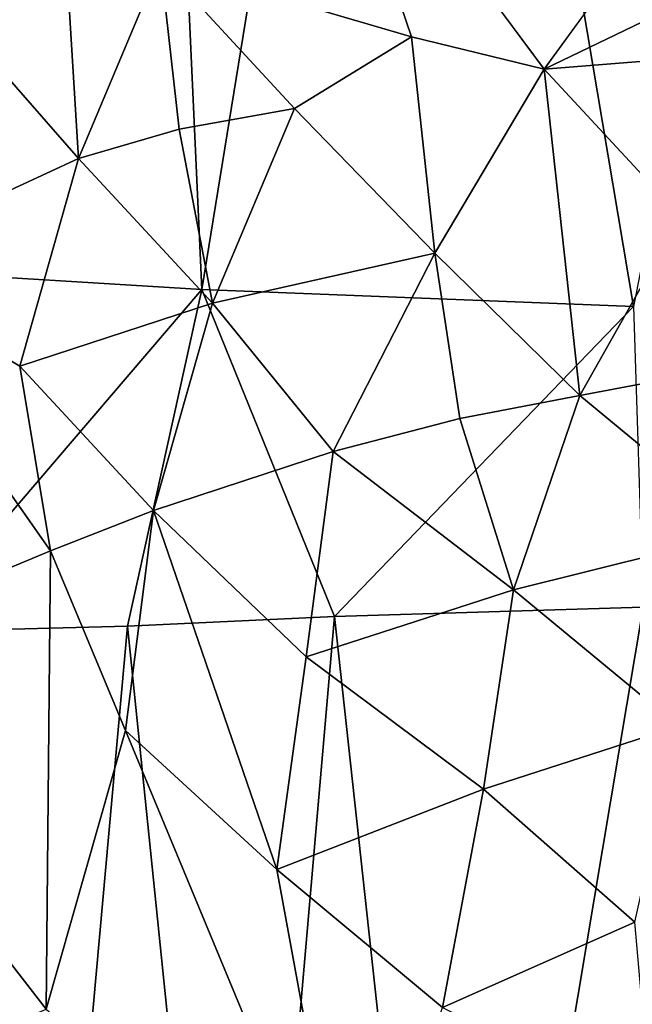
# Model space of a CAD drawing. Units: inches. Extents: x -14.3 to 14.7, y -14 to 12.2.
# Drawn here: x -4.4 to -3.3, y -3.6 to -1.8 of the extents above; entities that cross this region are included whole.
import ezdxf

# ---------------------------------------------------------------- set-up
doc = ezdxf.new("R2010")
doc.units = ezdxf.units.IN
doc.header["$MEASUREMENT"] = 0
for name, color, linetype in [('SEAT-BASE', 5, 'Continuous'), ('SEAT-FABRIC', 5, 'Continuous'), ('SEAT-SHELL', 5, 'Continuous')]:
    doc.layers.add(name, color=color, linetype=linetype)

msp = doc.modelspace()

# ---------------------------------------------------------------- linework, layer by layer
at = {"layer": 'SEAT-BASE'}
for points in [[(-0.7874, -1.022, 8.5925), (-3.9433, -11.1573, 4.3532), (-3.9413, -11.1127, 4.2439), (-0.7944, -1.0071, 8.3979)], [(-0.7541, -1.0579, 8.7814), (-3.9217, -11.2077, 4.4577), (-3.9433, -11.1573, 4.3532), (-0.7874, -1.022, 8.5925)], [(-0.7944, -1.0071, 8.3979), (-3.9413, -11.1127, 4.2439), (-3.9167, -11.0754, 4.1346), (-0.7781, -1.0125, 8.2034)], [(-0.7781, -1.0125, 8.2034), (-3.9167, -11.0754, 4.1346), (-3.8696, -11.0474, 4.0302), (-0.7377, -1.0365, 8.0138)], [(-0.7377, -1.0365, 8.0138), (-3.8696, -11.0474, 4.0302), (-3.7987, -11.032, 3.9373), (-0.6678, -1.077, 7.8362)], [(-0.6876, -1.114, 8.9559), (-3.8734, -11.2618, 4.5505), (-3.9217, -11.2077, 4.4577), (-0.7541, -1.0579, 8.7814)], [(-0.6678, -1.077, 7.8362), (-3.7987, -11.032, 3.9373), (-3.7038, -11.0341, 3.868), (-0.5549, -1.1305, 7.6873)], [(-0.5752, -1.1857, 9.0972), (-3.7953, -11.3159, 4.6198), (-3.8734, -11.2618, 4.5505), (-0.6876, -1.114, 8.9559)], [(-0.5549, -1.1305, 7.6873), (-3.7038, -11.0341, 3.868), (-3.5926, -11.059, 3.841), (-0.3864, -1.1912, 7.6191)], [(-0.4079, -1.2573, 9.1589), (-3.6908, -11.3611, 4.6468), (-3.7953, -11.3159, 4.6198), (-0.5752, -1.1857, 9.0972)], [(-3.5926, -11.059, 3.841), (-0.3864, -1.1912, 7.6191), (-0.2143, -1.2411, 7.6873), (-3.4881, -11.1042, 3.868)], [(-3.5797, -11.386, 4.6198), (-0.2304, -1.2977, 9.0972), (-0.4079, -1.2573, 9.1589), (-3.6908, -11.3611, 4.6468)], [(-3.4881, -11.1042, 3.868), (-0.2143, -1.2411, 7.6873), (-0.0916, -1.2642, 7.8362), (-3.41, -11.1583, 3.9373)], [(-3.41, -11.1583, 3.9373), (-0.0916, -1.2642, 7.8362), (-0.0113, -1.2725, 8.0138), (-3.3618, -11.2125, 4.0302)], [(-3.3618, -11.2125, 4.0302), (-0.0113, -1.2725, 8.0138), (0.0355, -1.2768, 8.2034), (-3.3401, -11.2628, 4.1346)], [(-3.3667, -11.3447, 4.3532), (0.0375, -1.29, 8.5925), (-0.0106, -1.2995, 8.7814), (-3.4138, -11.3727, 4.4577)], [(-3.3422, -11.3074, 4.2439), (0.0519, -1.2821, 8.3979), (0.0375, -1.29, 8.5925), (-3.3667, -11.3447, 4.3532)], [(-3.3401, -11.2628, 4.1346), (0.0355, -1.2768, 8.2034), (0.0519, -1.2821, 8.3979), (-3.3422, -11.3074, 4.2439)], [(-3.4847, -11.3881, 4.5505), (-0.0973, -1.3058, 8.9559), (-0.2304, -1.2977, 9.0972), (-3.5797, -11.386, 4.6198)], [(-3.4138, -11.3727, 4.4577), (-0.0106, -1.2995, 8.7814), (-0.0973, -1.3058, 8.9559), (-3.4847, -11.3881, 4.5505)]]:
    msp.add_3dface(points, dxfattribs=at)
at = {"layer": 'SEAT-FABRIC', "invisible_edges": 1}
msp.add_3dface([(-3.0196, -1.3117, 18.6174), (-3.8533, -1.3427, 18.5878), (-3.4432, -1.8958, 18.7274)], dxfattribs=at)
at = {"layer": 'SEAT-FABRIC'}
for points in [[(-3.4432, -1.8958, 18.7274), (-2.7731, -1.5726, 18.6796), (-3.0196, -1.3117, 18.6174)], [(-4.1439, -1.7021, 18.6318), (-3.6856, -1.8364, 18.7031), (-3.8533, -1.3427, 18.5878)], [(-3.8533, -1.3427, 18.5878), (-3.6856, -1.8364, 18.7031), (-3.4432, -1.8958, 18.7274)], [(-4.5216, -1.7982, 18.5849), (-4.2935, -2.0589, 18.6436), (-4.3328, -1.4245, 18.5759)], [(-4.3328, -1.4245, 18.5759), (-4.2935, -2.0589, 18.6436), (-4.1439, -1.7021, 18.6318)], [(-2.9632, -1.8573, 18.7331), (-2.7731, -1.5726, 18.6796), (-3.4432, -1.8958, 18.7274)], [(-4.11, -2.0054, 18.6816), (-4.1439, -1.7021, 18.6318), (-4.2935, -2.0589, 18.6436)], [(-3.8994, -1.9676, 18.7037), (-3.6856, -1.8364, 18.7031), (-4.1439, -1.7021, 18.6318)], [(-4.11, -2.0054, 18.6816), (-3.8994, -1.9676, 18.7037), (-4.1439, -1.7021, 18.6318)], [(-4.7115, -2.2522, 18.559), (-4.2935, -2.0589, 18.6436), (-4.5216, -1.7982, 18.5849)], [(-3.6856, -1.8364, 18.7031), (-3.8994, -1.9676, 18.7037), (-3.6429, -2.2315, 18.8126)], [(-3.6856, -1.8364, 18.7031), (-3.6429, -2.2315, 18.8126), (-3.4432, -1.8958, 18.7274)], [(-3.4432, -1.8958, 18.7274), (-3.194, -2.1646, 18.8598), (-2.9632, -1.8573, 18.7331)], [(-3.378, -2.4916, 18.9439), (-3.4432, -1.8958, 18.7274), (-3.6429, -2.2315, 18.8126)], [(-3.194, -2.1646, 18.8598), (-3.4432, -1.8958, 18.7274), (-3.378, -2.4916, 18.9439)], [(-4.11, -2.0054, 18.6816), (-4.0492, -2.3226, 18.7269), (-3.8994, -1.9676, 18.7037)], [(-4.0492, -2.3226, 18.7269), (-3.6429, -2.2315, 18.8126), (-3.8994, -1.9676, 18.7037)], [(-4.11, -2.0054, 18.6816), (-4.2935, -2.0589, 18.6436), (-4.0492, -2.3226, 18.7269)], [(-4.7115, -2.2522, 18.559), (-4.4009, -2.4377, 18.6268), (-4.2935, -2.0589, 18.6436)], [(-4.4009, -2.4377, 18.6268), (-4.0492, -2.3226, 18.7269), (-4.2935, -2.0589, 18.6436)], [(-3.1588, -2.4501, 18.9884), (-3.194, -2.1646, 18.8598), (-3.378, -2.4916, 18.9439)], [(-3.8288, -2.5936, 18.8261), (-3.6429, -2.2315, 18.8126), (-4.0492, -2.3226, 18.7269)], [(-3.5971, -2.5331, 18.8995), (-3.6429, -2.2315, 18.8126), (-3.8288, -2.5936, 18.8261)], [(-3.5971, -2.5331, 18.8995), (-3.378, -2.4916, 18.9439), (-3.6429, -2.2315, 18.8126)], [(-4.8409, -2.9818, 18.5144), (-4.3445, -2.7748, 18.6414), (-4.7115, -2.2522, 18.559)], [(-4.4009, -2.4377, 18.6268), (-4.7115, -2.2522, 18.559), (-4.3445, -2.7748, 18.6414)], [(-4.1566, -2.7015, 18.71), (-4.0492, -2.3226, 18.7269), (-4.4009, -2.4377, 18.6268)], [(-3.8288, -2.5936, 18.8261), (-4.0492, -2.3226, 18.7269), (-4.1566, -2.7015, 18.71)], [(-4.3445, -2.7748, 18.6414), (-4.1566, -2.7015, 18.71), (-4.4009, -2.4377, 18.6268)], [(-3.1588, -2.4501, 18.9884), (-3.378, -2.4916, 18.9439), (-3.0766, -2.7408, 18.9312)], [(-3.5971, -2.5331, 18.8995), (-3.4994, -2.8458, 18.8422), (-3.378, -2.4916, 18.9439)], [(-3.4994, -2.8458, 18.8422), (-3.0766, -2.7408, 18.9312), (-3.378, -2.4916, 18.9439)], [(-3.5971, -2.5331, 18.8995), (-3.8288, -2.5936, 18.8261), (-3.4994, -2.8458, 18.8422)], [(-3.8288, -2.5936, 18.8261), (-4.1566, -2.7015, 18.71), (-3.8781, -2.9684, 18.7435)], [(-3.8288, -2.5936, 18.8261), (-3.8781, -2.9684, 18.7435), (-3.4994, -2.8458, 18.8422)], [(-4.3445, -2.7748, 18.6414), (-4.2081, -3.1028, 18.6538), (-4.1566, -2.7015, 18.71)], [(-3.9315, -3.3566, 18.6874), (-4.1566, -2.7015, 18.71), (-4.2081, -3.1028, 18.6538)], [(-3.8781, -2.9684, 18.7435), (-4.1566, -2.7015, 18.71), (-3.9315, -3.3566, 18.6874)], [(-3.198, -3.095, 18.8294), (-3.0766, -2.7408, 18.9312), (-3.4994, -2.8458, 18.8422)], [(-4.8409, -2.9818, 18.5144), (-4.3528, -3.6117, 18.608), (-4.3445, -2.7748, 18.6414)], [(-4.3528, -3.6117, 18.608), (-4.2081, -3.1028, 18.6538), (-4.3445, -2.7748, 18.6414)], [(-3.4994, -2.8458, 18.8422), (-3.8781, -2.9684, 18.7435), (-3.5539, -3.2101, 18.7555)], [(-3.5539, -3.2101, 18.7555), (-3.198, -3.095, 18.8294), (-3.4994, -2.8458, 18.8422)], [(-4.3528, -3.6117, 18.608), (-4.8409, -2.9818, 18.5144), (-4.565, -3.7024, 18.5481)], [(-3.9315, -3.3566, 18.6874), (-3.5539, -3.2101, 18.7555), (-3.8781, -2.9684, 18.7435)], [(-4.2081, -3.1028, 18.6538), (-4.3528, -3.6117, 18.608), (-3.796, -4.0953, 18.6841)], [(-4.2081, -3.1028, 18.6538), (-3.796, -4.0953, 18.6841), (-3.9315, -3.3566, 18.6874)], [(-3.5539, -3.2101, 18.7555), (-3.2778, -3.4529, 18.7629), (-3.198, -3.095, 18.8294)], [(-3.9315, -3.3566, 18.6874), (-3.629, -3.6082, 18.7164), (-3.5539, -3.2101, 18.7555)], [(-3.5539, -3.2101, 18.7555), (-3.629, -3.6082, 18.7164), (-3.2778, -3.4529, 18.7629)], [(-3.796, -4.0953, 18.6841), (-3.629, -3.6082, 18.7164), (-3.9315, -3.3566, 18.6874)], [(-3.2778, -3.4529, 18.7629), (-3.629, -3.6082, 18.7164), (-3.2472, -3.7971, 18.7341)]]:
    msp.add_3dface(points, dxfattribs=at)
at = {"layer": 'SEAT-SHELL'}
for points in [[(-4.0682, -2.298, 16.4536), (-4.1398, -0.7386, 16.4062), (-3.6836, 0.0658, 16.3462)], [(-3.2801, -2.3291, 16.3871), (-4.0682, -2.298, 16.4536), (-3.6836, 0.0658, 16.3462)], [(-3.2801, -2.3291, 16.3871), (-3.6836, 0.0658, 16.3462), (-2.8112, 0.0378, 16.3048)], [(-4.6249, -2.2636, 16.5451), (-4.6698, -0.665, 16.4814), (-4.1398, -0.7386, 16.4062)], [(-4.0682, -2.298, 16.4536), (-4.6249, -2.2636, 16.5451), (-4.1398, -0.7386, 16.4062)], [(-4.6033, -2.9228, 16.6081), (-4.6249, -2.2636, 16.5451), (-4.0682, -2.298, 16.4536)], [(-4.2044, -2.9121, 16.5292), (-4.6033, -2.9228, 16.6081), (-4.0682, -2.298, 16.4536)], [(-3.826, -2.8947, 16.4757), (-4.2044, -2.9121, 16.5292), (-4.0682, -2.298, 16.4536)], [(-3.826, -2.8947, 16.4757), (-4.0682, -2.298, 16.4536), (-3.2801, -2.3291, 16.3871)], [(-3.2628, -2.8775, 16.4242), (-3.826, -2.8947, 16.4757), (-3.2801, -2.3291, 16.3871)], [(-3.6055, -4.9188, 16.7285), (-3.826, -2.8947, 16.4757), (-3.2628, -2.8775, 16.4242)], [(-3.2212, -5.0127, 16.6909), (-3.6055, -4.9188, 16.7285), (-3.2628, -2.8775, 16.4242)], [(-4.0003, -4.9005, 16.8046), (-4.2044, -2.9121, 16.5292), (-3.826, -2.8947, 16.4757)], [(-3.6055, -4.9188, 16.7285), (-4.0003, -4.9005, 16.8046), (-3.826, -2.8947, 16.4757)], [(-4.3802, -4.8652, 16.9026), (-4.7981, -4.5073, 16.9712), (-4.6033, -2.9228, 16.6081)], [(-4.3802, -4.8652, 16.9026), (-4.6033, -2.9228, 16.6081), (-4.2044, -2.9121, 16.5292)], [(-4.0003, -4.9005, 16.8046), (-4.3802, -4.8652, 16.9026), (-4.2044, -2.9121, 16.5292)]]:
    msp.add_3dface(points, dxfattribs=at)

doc.saveas('drawing.dxf')
